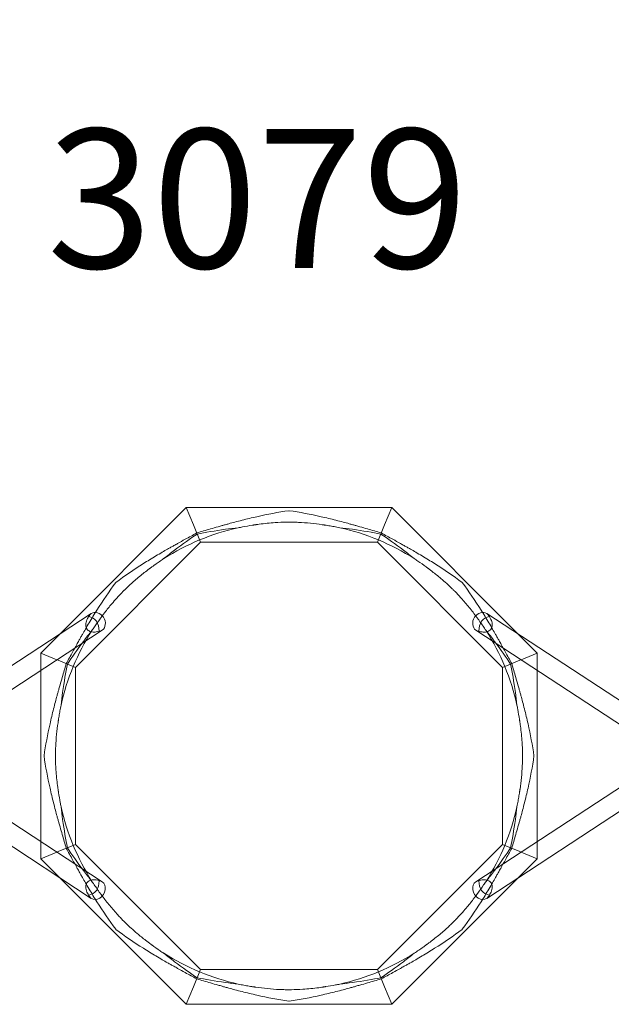
# Model space of a CAD drawing. Units: millimetres. Extents: x 10911 to 15187, y 764 to 7594.
# Drawn here: x 12802 to 13994, y 3264 to 5246 of the extents above; entities that cross this region are included whole.
import ezdxf

# ---------------------------------------------------------------- set-up
doc = ezdxf.new("R2010")
doc.units = ezdxf.units.MM
doc.header["$LTSCALE"] = 0.2
doc.linetypes.add('STRICHLINIE2', pattern=[9.525, 6.35, -3.175])
doc.layers.add('Konstruktion', color=1, linetype='Continuous', lineweight=0)
doc.layers.add('Sicherheitsber.', color=142, linetype='STRICHLINIE2', lineweight=15)
doc.dimstyles.new('Standard$0', dxfattribs={"dimtxt": 0.18, "dimasz": 0.18, "dimexe": 0.18, "dimexo": 0.0625, "dimgap": 0.09, "dimtad": 0, "dimtih": 1, "dimtoh": 1, "dimdec": 4, "dimzin": 0, "dimdsep": 46, "dimtxsty": 'Standard', "dimcen": 0.09, "dimadec": 0, "dimazin": 0, "dimtfac": 1, "dimtdec": 4, "dimtofl": 0, "dimtmove": 0, "dimatfit": 3, "dimfxl": 0, "dimtolj": 1, "dimtzin": 0, "dimarcsym": 0})

# ---------------------------------------------------------------- blocks, each defined once
blk = doc.blocks.new('*D21')
at = {"layer": 'Defpoints', "color": 0, "transparency": 16777216}
for p in [(14886.6, 4886), (11807.6, 4063.9), (14886.6, 4063.9)]:
    blk.add_point(p, dxfattribs=at)
at = {"layer": 'Sicherheitsber.', "color": 0, "lineweight": -2, "transparency": 16777216}
for p, q in [((11807.6, 4188.9), (11807.6, 5246)), ((14886.6, 4188.9), (14886.6, 5246)), ((12167.6, 4886), (12677.1, 4886)), ((14526.6, 4886), (14017.1, 4886))]:
    blk.add_line(p, q, dxfattribs=at)
at = {"layer": 'Sicherheitsber.', "color": 0, "transparency": 16777216}
for points in [[(12167.6, 4946), (12167.6, 4826), (11807.6, 4886)], [(14526.6, 4946), (14526.6, 4826), (14886.6, 4886)]]:
    blk.add_solid(points, dxfattribs=at)
at = {"layer": 'Sicherheitsber.', "color": 0, "transparency": 16777216, "insert": (12857.1, 5026), "char_height": 280, "attachment_point": 1}
blk.add_mtext('\\A1;3079', dxfattribs=at)

msp = doc.modelspace()

# ---------------------------------------------------------------- linework, layer by layer
at = {"layer": 'Konstruktion'}
for p, q in [((13137.7, 4263.9), (12883, 4009.2)), ((13137.7, 4263.9), (13152.2, 4228.9)), ((13551.9, 4263.9), (13137.7, 4263.9)), ((13551.9, 4263.9), (13537.4, 4228.9)), ((13806.5, 4009.2), (13551.9, 4263.9)), ((13166.7, 4193.9), (13152.2, 4228.9)), ((13522.9, 4193.9), (13537.4, 4228.9)), ((13166.7, 4193.9), (12914.8, 3942)), ((13522.9, 4193.9), (13166.7, 4193.9)), ((13774.8, 3942), (13522.9, 4193.9)), ((12946.2, 4050.6), (12560.9, 3798.3)), ((13743.3, 4050.6), (14128.7, 3798.3)), ((12968.1, 4017.1), (12582.8, 3764.8)), ((12883, 4009.2), (12844.8, 3971)), ((13721.4, 4017.1), (14106.8, 3764.8)), ((13844.8, 3971), (13806.5, 4009.2)), ((12844.8, 3971), (12877.1, 3957.6)), ((12844.8, 3971), (12844.8, 3936.4)), ((13844.8, 3971), (13812.4, 3957.6)), ((13844.8, 3936.4), (13844.8, 3971)), ((12877.1, 3957.6), (12879.8, 3956.5)), ((12914.8, 3942), (12879.8, 3956.5)), ((13774.8, 3942), (13809.8, 3956.5)), ((13812.4, 3957.6), (13809.8, 3956.5)), ((12844.8, 3936.4), (12844.8, 3591.3)), ((12914.8, 3942), (12914.8, 3585.7)), ((13774.8, 3585.7), (13774.8, 3942)), ((13844.8, 3591.3), (13844.8, 3936.4)), ((12968.1, 3510.6), (12582.8, 3762.9)), ((13721.4, 3510.6), (14106.8, 3762.9)), ((12946.2, 3477.1), (12560.9, 3729.4)), ((13743.3, 3477.1), (14128.7, 3729.4)), ((12844.8, 3591.3), (12844.8, 3556.8)), ((13844.8, 3556.8), (13844.8, 3591.3)), ((12844.8, 3556.8), (12877.1, 3570.2)), ((12877.1, 3570.2), (12879.8, 3571.2)), ((12914.8, 3585.7), (12879.8, 3571.2)), ((12914.8, 3585.7), (13166.7, 3333.9)), ((13522.9, 3333.9), (13774.8, 3585.7)), ((13774.8, 3585.7), (13809.8, 3571.2)), ((13812.4, 3570.2), (13809.8, 3571.2)), ((13844.8, 3556.8), (13812.4, 3570.2)), ((12844.8, 3556.8), (12883, 3518.5)), ((13806.5, 3518.5), (13844.8, 3556.8)), ((12883, 3518.5), (13137.7, 3263.9)), ((13551.9, 3263.9), (13806.5, 3518.5)), ((13152.2, 3298.9), (13166.7, 3333.9)), ((13166.7, 3333.9), (13522.9, 3333.9)), ((13522.9, 3333.9), (13537.4, 3298.9)), ((13137.7, 3263.9), (13152.2, 3298.9)), ((13551.9, 3263.9), (13537.4, 3298.9)), ((13137.7, 3263.9), (13551.9, 3263.9))]:
    msp.add_line(p, q, dxfattribs=at)
for start, end in [(102.5474, 122.4526), (57.5474, 77.4526), (147.5474, 167.4526), (12.5474, 32.4526), (192.5474, 212.4526), (327.5474, 347.4526), (237.5474, 257.4526), (282.5474, 302.4526)]:
    msp.add_arc((13344.8, 3763.9), 470.6, start, end, dxfattribs=at)
for centre, major_axis, ratio, start_param, end_param in [((12957.2, 4033.9), (-11, 16.7), 0.817629, 0, 0.496228), ((12921.3, 3998), (-29.7, -42.4), 0.663987, 2.379152, 3.449619), ((12957.2, 4033.9), (-11, 16.7), 0.817629, 3.141593, 6.283185), ((13732.4, 4033.9), (-11, -16.7), 0.817629, 3.141593, 6.283185), ((13768.3, 3998), (29.7, -42.4), 0.663987, 2.833566, 3.904034), ((13732.4, 4033.9), (11, 16.7), 0.817629, 5.786957, 6.283185), ((12957.2, 4033.9), (11, -16.7), 0.817629, 5.896915, 6.283185), ((13732.4, 4033.9), (-11, -16.7), 0.817629, 0, 0.38627), ((12921.3, 3529.8), (-29.7, 42.4), 0.663987, 2.833566, 3.904034), ((12957.2, 3493.9), (-11, -16.7), 0.817629, 0, 3.141593), ((12957.2, 3493.9), (11, 16.7), 0.817629, 0, 0.38627), ((13732.4, 3493.9), (-11, 16.7), 0.817629, 0, 3.141593), ((13732.4, 3493.9), (-11, 16.7), 0.817629, 5.896915, 6.283185), ((13768.3, 3529.8), (29.7, 42.4), 0.663987, 2.379152, 3.449619), ((12957.2, 3493.9), (-11, -16.7), 0.817629, 5.786957, 6.283185), ((13732.4, 3493.9), (11, -16.7), 0.817629, 0, 0.496228)]:
    msp.add_ellipse(centre, major_axis=major_axis, ratio=ratio, start_param=start_param, end_param=end_param, dxfattribs=at)
for points, knots in [([(13344.8, 4257.5), (13344.7, 4257.5), (13344.7, 4257.5), (13323.1, 4254.4), (13301.5, 4250.3), (13270.1, 4243.2), (13260.1, 4240.9), (13245.3, 4237.1), (13240.5, 4235.8), (13231.5, 4233.5), (13227.5, 4232.4), (13221.1, 4230.6), (13218.7, 4229.9), (13214.1, 4228.7), (13212, 4228.1), (13207.2, 4226.7), (13204.5, 4226), (13196.7, 4223.7), (13191.6, 4222.3), (13177.3, 4218.1), (13168.1, 4215.4), (13158.9, 4212.7)], [-0.011165, -0.011165, -0.011165, -0.011165, 0, 0, 6.674031, 6.674031, 9.752203, 9.752203, 11.269873, 11.269873, 12.526404, 12.526404, 13.276858, 13.276858, 13.943499, 13.943499, 14.778846, 14.778846, 16.370707, 16.370707, 19.265664, 19.265664, 19.265664, 19.265664]), ([(13530.7, 4212.7), (13521.5, 4215.4), (13512.2, 4218.1), (13497.9, 4222.3), (13492.8, 4223.7), (13485.1, 4226), (13482.4, 4226.7), (13477.6, 4228.1), (13475.4, 4228.7), (13470.9, 4229.9), (13468.5, 4230.6), (13462, 4232.4), (13458, 4233.5), (13449.1, 4235.8), (13444.2, 4237.1), (13429.4, 4240.9), (13419.5, 4243.2), (13388, 4250.3), (13366.5, 4254.4), (13344.8, 4257.5), (13344.8, 4257.5), (13344.8, 4257.5)], [2.229215, 2.229215, 2.229215, 2.229215, 5.098922, 5.098922, 6.676898, 6.676898, 7.504959, 7.504959, 8.165785, 8.165785, 8.909694, 8.909694, 10.155266, 10.155266, 11.659698, 11.659698, 14.711022, 14.711022, 21.326841, 21.326841, 21.337909, 21.337909, 21.337909, 21.337909]), ([(13159.8, 4210.5), (13176.4, 4213.8), (13195.4, 4217.1), (13225.3, 4221.2), (13233.9, 4222.3), (13242.5, 4223.2)], [2.132808, 2.132808, 2.132808, 2.132808, 6.603951, 6.603951, 8.387806, 8.387806, 8.387806, 8.387806]), ([(13242.5, 4223.2), (13245.4, 4223.8), (13248.2, 4224.3), (13257.7, 4226.1), (13264.4, 4227.3), (13271.8, 4228.4), (13272.4, 4228.5), (13273.4, 4228.7), (13273.7, 4228.7), (13274.2, 4228.8), (13274.4, 4228.8), (13274.9, 4228.9), (13275.2, 4228.9), (13275.8, 4229), (13276.2, 4229.1), (13277.3, 4229.3), (13278.1, 4229.4), (13280.9, 4229.8), (13282.9, 4230.1), (13295.6, 4231.7), (13306.2, 4232.8), (13324.5, 4234), (13332.1, 4234.4), (13340.7, 4234.5), (13341.7, 4234.5), (13343.1, 4234.5), (13343.5, 4234.5), (13344.3, 4234.5), (13344.5, 4234.5), (13344.8, 4234.5)], [0, 0, 0, 0, 0.868752, 0.868752, 2.906991, 2.906991, 3.103511, 3.103511, 3.193736, 3.193736, 3.263148, 3.263148, 3.337666, 3.337666, 3.454903, 3.454903, 3.690913, 3.690913, 4.304312, 4.304312, 7.516062, 7.516062, 9.799736, 9.799736, 10.083941, 10.083941, 10.224129, 10.224129, 10.299442, 10.299442, 10.299442, 10.299442]), ([(13344.8, 4234.5), (13344.9, 4234.5), (13345, 4234.5), (13345.5, 4234.5), (13346, 4234.5), (13347.1, 4234.5), (13347.7, 4234.5), (13349.8, 4234.4), (13351.2, 4234.4), (13356.3, 4234.3), (13360.1, 4234.2), (13372, 4233.7), (13380.1, 4233.1), (13396.1, 4231.4), (13403.9, 4230.5), (13412.4, 4229.2), (13413, 4229.2), (13413.9, 4229), (13414.2, 4229), (13414.7, 4228.9), (13415, 4228.9), (13415.4, 4228.8), (13415.7, 4228.8), (13416.3, 4228.7), (13416.7, 4228.6), (13417.9, 4228.4), (13418.6, 4228.3), (13421.2, 4227.9), (13423.1, 4227.6), (13428.4, 4226.7), (13432, 4226.1), (13439.4, 4224.7), (13443.2, 4224), (13447, 4223.2)], [10.299442, 10.299442, 10.299442, 10.299442, 10.334683, 10.334683, 10.458175, 10.458175, 10.66377, 10.66377, 11.081849, 11.081849, 12.196373, 12.196373, 14.648829, 14.648829, 17.008608, 17.008608, 17.199639, 17.199639, 17.288753, 17.288753, 17.357913, 17.357913, 17.432778, 17.432778, 17.551865, 17.551865, 17.78298, 17.78298, 18.339339, 18.339339, 19.418507, 19.418507, 20.586995, 20.586995, 20.586995, 20.586995]), ([(13447, 4223.2), (13455.6, 4222.3), (13464.2, 4221.2), (13494.1, 4217.1), (13513.1, 4213.8), (13529.8, 4210.5)], [10.090942, 10.090942, 10.090942, 10.090942, 12.726347, 12.726347, 19.331853, 19.331853, 19.331853, 19.331853]), ([(13158.9, 4212.7), (13151.2, 4208.4), (13143.4, 4204.2), (13130.5, 4197.2), (13125.4, 4194.4), (13117.8, 4190.1), (13115.3, 4188.7), (13110.7, 4186.2), (13108.8, 4185.1), (13104.6, 4182.7), (13102.4, 4181.5), (13096.6, 4178.2), (13093, 4176.1), (13085.1, 4171.6), (13080.9, 4169.1), (13068.1, 4161.5), (13059.7, 4156.3), (13032.2, 4139), (13013.7, 4126.4), (12995.8, 4113), (12995.7, 4112.9), (12995.7, 4112.9)], [2.307135, 2.307135, 2.307135, 2.307135, 4.944212, 4.944212, 6.682224, 6.682224, 7.543707, 7.543707, 8.220961, 8.220961, 8.972667, 8.972667, 10.206551, 10.206551, 11.685589, 11.685589, 14.64001, 14.64001, 21.413135, 21.413135, 21.424199, 21.424199, 21.424199, 21.424199]), ([(13092.2, 4161), (13099.5, 4166.8), (13106.8, 4172.5), (13130.8, 4190.6), (13146.1, 4201.3), (13159.8, 4210.5)], [10.096029, 10.096029, 10.096029, 10.096029, 12.929206, 12.929206, 19.311702, 19.311702, 19.311702, 19.311702]), ([(13529.8, 4210.5), (13543.4, 4201.3), (13558.7, 4190.6), (13582.7, 4172.5), (13590, 4166.8), (13597.3, 4161)], [2.169888, 2.169888, 2.169888, 2.169888, 6.483454, 6.483454, 8.398238, 8.398238, 8.398238, 8.398238]), ([(13693.8, 4112.9), (13693.8, 4112.9), (13693.8, 4113), (13675.9, 4126.4), (13657.3, 4139), (13629.9, 4156.3), (13621.4, 4161.5), (13608.7, 4169.1), (13604.4, 4171.6), (13596.5, 4176.1), (13592.9, 4178.2), (13587.2, 4181.5), (13585, 4182.7), (13580.8, 4185.1), (13578.8, 4186.2), (13574.3, 4188.7), (13571.8, 4190.1), (13564.1, 4194.4), (13559, 4197.2), (13546.2, 4204.2), (13538.4, 4208.4), (13530.7, 4212.7)], [-0.011158, -0.011158, -0.011158, -0.011158, 0, 0, 6.830568, 6.830568, 9.810047, 9.810047, 11.301628, 11.301628, 12.545977, 12.545977, 13.304058, 13.304058, 13.987056, 13.987056, 14.855845, 14.855845, 16.608598, 16.608598, 19.26804, 19.26804, 19.26804, 19.26804]), ([(13012, 4096.6), (13012.1, 4096.7), (13012.1, 4096.7), (13012.5, 4097.1), (13012.8, 4097.4), (13013.5, 4098.2), (13014, 4098.6), (13015.4, 4100), (13016.4, 4101), (13019.8, 4104.3), (13022.3, 4106.6), (13030.9, 4114.5), (13037.1, 4119.9), (13049.9, 4130.3), (13056.3, 4135.4), (13063.4, 4140.7), (13063.9, 4141.1), (13064.7, 4141.6), (13065, 4141.8), (13065.4, 4142.2), (13065.6, 4142.3), (13066, 4142.6), (13066.2, 4142.8), (13066.8, 4143.2), (13067.2, 4143.4), (13068.2, 4144.2), (13068.9, 4144.7), (13071.2, 4146.4), (13072.9, 4147.6), (13080.4, 4152.9), (13086.3, 4157), (13092.2, 4161)], [10.30688, 10.30688, 10.30688, 10.30688, 10.33095, 10.33095, 10.457946, 10.457946, 10.658305, 10.658305, 11.056299, 11.056299, 12.075103, 12.075103, 14.554359, 14.554359, 17.007786, 17.007786, 17.205268, 17.205268, 17.299768, 17.299768, 17.372864, 17.372864, 17.452974, 17.452974, 17.582579, 17.582579, 17.835464, 17.835464, 18.450029, 18.450029, 20.599307, 20.599307, 20.599307, 20.599307]), ([(13597.3, 4161), (13599.7, 4159.4), (13602.1, 4157.7), (13610.1, 4152.3), (13615.6, 4148.4), (13621.6, 4144), (13622.2, 4143.6), (13622.9, 4143), (13623.2, 4142.8), (13623.6, 4142.5), (13623.8, 4142.4), (13624.3, 4142.1), (13624.5, 4141.9), (13625, 4141.5), (13625.4, 4141.2), (13626.4, 4140.5), (13627.1, 4139.9), (13629.7, 4138), (13631.5, 4136.6), (13639.3, 4130.6), (13645.2, 4125.9), (13658.9, 4114.3), (13666.5, 4107.5), (13674.5, 4099.6), (13675.1, 4099), (13676.1, 4098), (13676.5, 4097.7), (13677.1, 4097.1), (13677.3, 4096.9), (13677.6, 4096.6)], [0, 0, 0, 0, 0.86856, 0.86856, 2.902043, 2.902043, 3.099866, 3.099866, 3.193476, 3.193476, 3.266719, 3.266719, 3.346593, 3.346593, 3.474966, 3.474966, 3.736581, 3.736581, 4.431442, 4.431442, 6.699654, 6.699654, 9.794552, 9.794552, 10.056079, 10.056079, 10.212697, 10.212697, 10.30688, 10.30688, 10.30688, 10.30688]), ([(12995.7, 4112.9), (12995.7, 4112.9), (12995.7, 4112.9), (12982.3, 4095), (12969.6, 4076.4), (12952.3, 4049), (12947.2, 4040.5), (12939.6, 4027.8), (12937.1, 4023.5), (12932.5, 4015.6), (12930.4, 4012), (12927.1, 4006.2), (12925.9, 4004), (12923.5, 3999.9), (12922.4, 3997.9), (12919.9, 3993.4), (12918.5, 3990.8), (12914.3, 3983.2), (12911.5, 3978.1), (12904.4, 3965.3), (12900.2, 3957.5), (12896, 3949.8)], [-0.011158, -0.011158, -0.011158, -0.011158, 0, 0, 6.830568, 6.830568, 9.810046, 9.810046, 11.301627, 11.301627, 12.545976, 12.545976, 13.304057, 13.304057, 13.987055, 13.987055, 14.855844, 14.855844, 16.608597, 16.608597, 19.268038, 19.268038, 19.268038, 19.268038]), ([(13793.6, 3949.8), (13789.4, 3957.5), (13785.1, 3965.3), (13778.1, 3978.1), (13775.3, 3983.2), (13771, 3990.8), (13769.6, 3993.4), (13767.1, 3997.9), (13766, 3999.9), (13763.6, 4004), (13762.4, 4006.2), (13759.1, 4012), (13757, 4015.6), (13752.5, 4023.5), (13750, 4027.8), (13742.4, 4040.5), (13737.2, 4049), (13719.9, 4076.4), (13707.3, 4095), (13693.9, 4112.9), (13693.9, 4112.9), (13693.8, 4112.9)], [2.307135, 2.307135, 2.307135, 2.307135, 4.944212, 4.944212, 6.682224, 6.682224, 7.543707, 7.543707, 8.220961, 8.220961, 8.972667, 8.972667, 10.206551, 10.206551, 11.685589, 11.685589, 14.64001, 14.64001, 21.413135, 21.413135, 21.424199, 21.424199, 21.424199, 21.424199]), ([(12947.6, 4016.4), (12949.3, 4018.8), (12950.9, 4021.2), (12956.4, 4029.2), (12960.3, 4034.7), (12964.6, 4040.7), (12965, 4041.2), (12965.6, 4042), (12965.8, 4042.3), (12966.1, 4042.7), (12966.3, 4042.9), (12966.6, 4043.3), (12966.7, 4043.6), (12967.1, 4044.1), (12967.4, 4044.5), (12968.2, 4045.5), (12968.7, 4046.2), (12970.6, 4048.7), (12972, 4050.6), (12978, 4058.4), (12982.8, 4064.3), (12994.3, 4078), (13001.2, 4085.6), (13009, 4093.6), (13009.6, 4094.2), (13010.6, 4095.2), (13011, 4095.6), (13011.6, 4096.2), (13011.8, 4096.4), (13012, 4096.6)], [0, 0, 0, 0, 0.86856, 0.86856, 2.902043, 2.902043, 3.099866, 3.099866, 3.193476, 3.193476, 3.266719, 3.266719, 3.346593, 3.346593, 3.474966, 3.474966, 3.736581, 3.736581, 4.431442, 4.431442, 6.699654, 6.699654, 9.794552, 9.794552, 10.056079, 10.056079, 10.212697, 10.212697, 10.30688, 10.30688, 10.30688, 10.30688]), ([(13677.6, 4096.6), (13677.6, 4096.6), (13677.7, 4096.5), (13678, 4096.2), (13678.3, 4095.9), (13679.1, 4095.1), (13679.6, 4094.6), (13681, 4093.2), (13681.9, 4092.2), (13685.2, 4088.8), (13687.5, 4086.3), (13695.4, 4077.7), (13700.8, 4071.5), (13711.3, 4058.8), (13716.3, 4052.3), (13721.6, 4045.2), (13722, 4044.7), (13722.6, 4043.9), (13722.7, 4043.7), (13723.1, 4043.2), (13723.2, 4043), (13723.5, 4042.6), (13723.7, 4042.4), (13724.1, 4041.8), (13724.4, 4041.5), (13725.1, 4040.4), (13725.6, 4039.8), (13727.3, 4037.4), (13728.5, 4035.8), (13733.8, 4028.3), (13737.9, 4022.3), (13741.9, 4016.4)], [10.30688, 10.30688, 10.30688, 10.30688, 10.33095, 10.33095, 10.457946, 10.457946, 10.658305, 10.658305, 11.056299, 11.056299, 12.075103, 12.075103, 14.554359, 14.554359, 17.007786, 17.007786, 17.205268, 17.205268, 17.299768, 17.299768, 17.372864, 17.372864, 17.452974, 17.452974, 17.582579, 17.582579, 17.835464, 17.835464, 18.450029, 18.450029, 20.599307, 20.599307, 20.599307, 20.599307]), ([(12962.2, 4015), (12960.2, 4014.4), (12958.3, 4013.9), (12953.7, 4013.2), (12950.7, 4013), (12946.4, 4013.7), (12945, 4014), (12942.4, 4015.1), (12941.1, 4015.8), (12939.1, 4017.5), (12938.2, 4018.5), (12936.9, 4020.5), (12936.3, 4021.7), (12935.6, 4024.1), (12935.4, 4025.4), (12935.2, 4027.9), (12935.3, 4029.1), (12935.8, 4033.7), (12937, 4037.1), (12939.3, 4041.7), (12940.1, 4043), (12941, 4044.3)], [-5.846743, -5.846743, -5.846743, -5.846743, -5.259993, -5.259993, -4.410692, -4.410692, -3.986042, -3.986042, -3.561392, -3.561392, -3.189169, -3.189169, -2.816947, -2.816947, -2.444725, -2.444725, -2.072502, -2.072502, -1.036251, -1.036251, -0.595668, -0.595668, -0.595668, -0.595668]), ([(13748.5, 4044.3), (13749.2, 4043.3), (13749.9, 4042.2), (13752.1, 4038.1), (13753.3, 4035), (13754.2, 4030.5), (13754.3, 4028.9), (13754.2, 4025.8), (13754, 4024.2), (13753.2, 4021.7), (13752.7, 4020.5), (13751.3, 4018.4), (13750.4, 4017.5), (13748.3, 4015.7), (13746.9, 4015), (13744, 4013.9), (13742.5, 4013.5), (13737.7, 4013), (13734.4, 4013.3), (13730.1, 4014.2), (13728.8, 4014.5), (13727.4, 4015)], [0.59303, 0.59303, 0.59303, 0.59303, 0.950237, 0.950237, 1.900474, 1.900474, 2.352711, 2.352711, 2.804949, 2.804949, 3.15674, 3.15674, 3.50853, 3.50853, 3.976482, 3.976482, 4.444433, 4.444433, 5.380335, 5.380335, 5.805442, 5.805442, 5.805442, 5.805442]), ([(12898.2, 3948.8), (12907.3, 3962.5), (12918, 3977.8), (12936.1, 4001.8), (12941.8, 4009.1), (12947.6, 4016.4)], [2.169888, 2.169888, 2.169888, 2.169888, 6.483454, 6.483454, 8.398238, 8.398238, 8.398238, 8.398238]), ([(13741.9, 4016.4), (13747.7, 4009.1), (13753.4, 4001.8), (13771.5, 3977.8), (13782.3, 3962.5), (13791.4, 3948.8)], [10.096029, 10.096029, 10.096029, 10.096029, 12.929206, 12.929206, 19.311702, 19.311702, 19.311702, 19.311702]), ([(12896, 3949.8), (12893.3, 3940.6), (12890.5, 3931.3), (12886.4, 3917), (12884.9, 3911.9), (12882.7, 3904.1), (12881.9, 3901.5), (12880.6, 3896.7), (12880, 3894.5), (12878.7, 3890), (12878, 3887.6), (12876.3, 3881.1), (12875.2, 3877.1), (12872.8, 3868.2), (12871.5, 3863.3), (12867.8, 3848.5), (12865.4, 3838.6), (12858.3, 3807.1), (12854.2, 3785.6), (12851.1, 3763.9), (12851.1, 3763.9), (12851.1, 3763.9)], [2.229215, 2.229215, 2.229215, 2.229215, 5.098922, 5.098922, 6.676898, 6.676898, 7.504959, 7.504959, 8.165785, 8.165785, 8.909694, 8.909694, 10.155266, 10.155266, 11.659698, 11.659698, 14.711022, 14.711022, 21.326841, 21.326841, 21.337909, 21.337909, 21.337909, 21.337909]), ([(12885.4, 3866.1), (12886.3, 3874.7), (12887.4, 3883.3), (12891.5, 3913.2), (12894.9, 3932.2), (12898.2, 3948.8)], [10.090942, 10.090942, 10.090942, 10.090942, 12.726347, 12.726347, 19.331853, 19.331853, 19.331853, 19.331853]), ([(13791.4, 3948.8), (13794.7, 3932.2), (13798, 3913.2), (13802.1, 3883.3), (13803.2, 3874.7), (13804.2, 3866.1)], [2.132808, 2.132808, 2.132808, 2.132808, 6.603951, 6.603951, 8.387806, 8.387806, 8.387806, 8.387806]), ([(13838.4, 3763.9), (13838.4, 3763.9), (13838.4, 3763.9), (13835.3, 3785.6), (13831.2, 3807.1), (13824.2, 3838.6), (13821.8, 3848.5), (13818, 3863.3), (13816.8, 3868.2), (13814.4, 3877.1), (13813.3, 3881.1), (13811.5, 3887.6), (13810.9, 3890), (13809.6, 3894.5), (13809, 3896.7), (13807.6, 3901.5), (13806.9, 3904.1), (13804.7, 3911.9), (13803.2, 3917), (13799, 3931.3), (13796.3, 3940.6), (13793.6, 3949.8)], [-0.011165, -0.011165, -0.011165, -0.011165, 0, 0, 6.674031, 6.674031, 9.752203, 9.752203, 11.269873, 11.269873, 12.526404, 12.526404, 13.276858, 13.276858, 13.943499, 13.943499, 14.778846, 14.778846, 16.370707, 16.370707, 19.265664, 19.265664, 19.265664, 19.265664]), ([(12874.2, 3763.9), (12874.2, 3764), (12874.2, 3764.1), (12874.2, 3764.6), (12874.2, 3765), (12874.2, 3766.1), (12874.2, 3766.8), (12874.2, 3768.9), (12874.2, 3770.3), (12874.3, 3775.4), (12874.4, 3779.2), (12875, 3791.1), (12875.6, 3799.2), (12877.2, 3815.2), (12878.2, 3823), (12879.4, 3831.4), (12879.5, 3832.1), (12879.6, 3833), (12879.7, 3833.3), (12879.7, 3833.8), (12879.8, 3834), (12879.8, 3834.5), (12879.9, 3834.8), (12880, 3835.4), (12880, 3835.8), (12880.2, 3836.9), (12880.3, 3837.7), (12880.7, 3840.3), (12881, 3842.1), (12881.9, 3847.5), (12882.6, 3851.1), (12883.9, 3858.4), (12884.6, 3862.3), (12885.4, 3866.1)], [10.299442, 10.299442, 10.299442, 10.299442, 10.334683, 10.334683, 10.458175, 10.458175, 10.66377, 10.66377, 11.081849, 11.081849, 12.196373, 12.196373, 14.648829, 14.648829, 17.008608, 17.008608, 17.199639, 17.199639, 17.288753, 17.288753, 17.357913, 17.357913, 17.432778, 17.432778, 17.551865, 17.551865, 17.78298, 17.78298, 18.339339, 18.339339, 19.418507, 19.418507, 20.586995, 20.586995, 20.586995, 20.586995]), ([(13804.2, 3866.1), (13804.7, 3863.3), (13805.3, 3860.4), (13807, 3850.9), (13808.2, 3844.2), (13809.3, 3836.8), (13809.4, 3836.2), (13809.6, 3835.2), (13809.6, 3835), (13809.7, 3834.4), (13809.8, 3834.2), (13809.8, 3833.7), (13809.9, 3833.5), (13810, 3832.8), (13810, 3832.5), (13810.2, 3831.3), (13810.3, 3830.5), (13810.7, 3827.7), (13811, 3825.7), (13812.7, 3813.1), (13813.8, 3802.4), (13815, 3784.1), (13815.3, 3776.5), (13815.4, 3767.9), (13815.4, 3767), (13815.4, 3765.6), (13815.4, 3765.1), (13815.4, 3764.4), (13815.4, 3764.1), (13815.4, 3763.9)], [0, 0, 0, 0, 0.868752, 0.868752, 2.906991, 2.906991, 3.103511, 3.103511, 3.193736, 3.193736, 3.263148, 3.263148, 3.337666, 3.337666, 3.454903, 3.454903, 3.690913, 3.690913, 4.304312, 4.304312, 7.516062, 7.516062, 9.799736, 9.799736, 10.083941, 10.083941, 10.224129, 10.224129, 10.299442, 10.299442, 10.299442, 10.299442]), ([(12851.1, 3763.9), (12851.1, 3763.8), (12851.1, 3763.8), (12854.2, 3742.2), (12858.3, 3720.6), (12865.4, 3689.1), (12867.8, 3679.2), (12871.5, 3664.4), (12872.8, 3659.5), (12875.2, 3650.6), (12876.3, 3646.6), (12878, 3640.1), (12878.7, 3637.7), (12880, 3633.2), (12880.6, 3631.1), (12881.9, 3626.2), (12882.7, 3623.6), (12884.9, 3615.8), (12886.4, 3610.7), (12890.5, 3596.4), (12893.3, 3587.1), (12896, 3578)], [-0.011165, -0.011165, -0.011165, -0.011165, 0, 0, 6.67403, 6.67403, 9.752203, 9.752203, 11.269872, 11.269872, 12.526403, 12.526403, 13.276857, 13.276857, 13.943498, 13.943498, 14.778845, 14.778845, 16.370706, 16.370706, 19.265662, 19.265662, 19.265662, 19.265662]), ([(12885.4, 3661.6), (12884.8, 3664.5), (12884.3, 3667.3), (12882.5, 3676.8), (12881.4, 3683.5), (12880.2, 3690.9), (12880.1, 3691.5), (12880, 3692.5), (12879.9, 3692.8), (12879.8, 3693.3), (12879.8, 3693.5), (12879.7, 3694), (12879.7, 3694.2), (12879.6, 3694.9), (12879.5, 3695.3), (12879.4, 3696.4), (12879.2, 3697.2), (12878.8, 3700), (12878.6, 3702), (12876.9, 3714.7), (12875.8, 3725.3), (12874.6, 3743.6), (12874.3, 3751.2), (12874.2, 3759.8), (12874.2, 3760.7), (12874.2, 3762.2), (12874.2, 3762.6), (12874.2, 3763.4), (12874.2, 3763.6), (12874.2, 3763.9)], [0, 0, 0, 0, 0.868752, 0.868752, 2.906991, 2.906991, 3.103511, 3.103511, 3.193736, 3.193736, 3.263148, 3.263148, 3.337666, 3.337666, 3.454903, 3.454903, 3.690913, 3.690913, 4.304312, 4.304312, 7.516062, 7.516062, 9.799736, 9.799736, 10.083941, 10.083941, 10.224129, 10.224129, 10.299442, 10.299442, 10.299442, 10.299442]), ([(13793.6, 3578), (13796.3, 3587.1), (13799, 3596.4), (13803.2, 3610.7), (13804.7, 3615.8), (13806.9, 3623.6), (13807.6, 3626.2), (13809, 3631.1), (13809.6, 3633.2), (13810.9, 3637.7), (13811.5, 3640.1), (13813.3, 3646.6), (13814.4, 3650.6), (13816.8, 3659.5), (13818, 3664.4), (13821.8, 3679.2), (13824.2, 3689.1), (13831.2, 3720.6), (13835.3, 3742.2), (13838.4, 3763.8), (13838.4, 3763.8), (13838.4, 3763.9)], [2.229215, 2.229215, 2.229215, 2.229215, 5.098922, 5.098922, 6.676898, 6.676898, 7.504959, 7.504959, 8.165785, 8.165785, 8.909694, 8.909694, 10.155266, 10.155266, 11.659698, 11.659698, 14.711022, 14.711022, 21.326841, 21.326841, 21.337909, 21.337909, 21.337909, 21.337909]), ([(13815.4, 3763.9), (13815.4, 3763.7), (13815.4, 3763.6), (13815.4, 3763.1), (13815.4, 3762.7), (13815.4, 3761.6), (13815.4, 3760.9), (13815.4, 3758.8), (13815.3, 3757.4), (13815.2, 3752.3), (13815.1, 3748.6), (13814.6, 3736.6), (13814, 3728.5), (13812.4, 3712.5), (13811.4, 3704.7), (13810.2, 3696.3), (13810.1, 3695.6), (13809.9, 3694.7), (13809.9, 3694.4), (13809.8, 3693.9), (13809.8, 3693.7), (13809.7, 3693.2), (13809.7, 3693), (13809.6, 3692.3), (13809.5, 3691.9), (13809.3, 3690.8), (13809.2, 3690), (13808.8, 3687.4), (13808.5, 3685.6), (13807.6, 3680.2), (13807, 3676.6), (13805.6, 3669.3), (13804.9, 3665.4), (13804.2, 3661.6)], [10.299442, 10.299442, 10.299442, 10.299442, 10.334683, 10.334683, 10.458175, 10.458175, 10.66377, 10.66377, 11.081849, 11.081849, 12.196373, 12.196373, 14.648829, 14.648829, 17.008608, 17.008608, 17.199639, 17.199639, 17.288753, 17.288753, 17.357913, 17.357913, 17.432778, 17.432778, 17.551865, 17.551865, 17.78298, 17.78298, 18.339339, 18.339339, 19.418507, 19.418507, 20.586995, 20.586995, 20.586995, 20.586995]), ([(12898.2, 3578.9), (12894.9, 3595.5), (12891.5, 3614.5), (12887.4, 3644.4), (12886.3, 3653), (12885.4, 3661.6)], [2.132808, 2.132808, 2.132808, 2.132808, 6.603951, 6.603951, 8.387806, 8.387806, 8.387806, 8.387806]), ([(13804.2, 3661.6), (13803.2, 3653), (13802.1, 3644.4), (13798, 3614.5), (13794.7, 3595.5), (13791.4, 3578.9)], [10.090942, 10.090942, 10.090942, 10.090942, 12.726347, 12.726347, 19.331853, 19.331853, 19.331853, 19.331853]), ([(12896, 3578), (12900.2, 3570.2), (12904.4, 3562.4), (12911.5, 3549.6), (12914.3, 3544.5), (12918.5, 3536.9), (12919.9, 3534.3), (12922.4, 3529.8), (12923.5, 3527.8), (12925.9, 3523.7), (12927.1, 3521.5), (12930.4, 3515.7), (12932.5, 3512.1), (12937.1, 3504.2), (12939.6, 3499.9), (12947.2, 3487.2), (12952.3, 3478.8), (12969.6, 3451.3), (12982.3, 3432.7), (12995.7, 3414.9), (12995.7, 3414.8), (12995.7, 3414.8)], [2.307135, 2.307135, 2.307135, 2.307135, 4.944212, 4.944212, 6.682224, 6.682224, 7.543707, 7.543707, 8.220961, 8.220961, 8.972667, 8.972667, 10.206551, 10.206551, 11.685589, 11.685589, 14.64001, 14.64001, 21.413135, 21.413135, 21.424199, 21.424199, 21.424199, 21.424199]), ([(12947.6, 3511.3), (12941.8, 3518.6), (12936.1, 3525.9), (12918, 3549.9), (12907.3, 3565.2), (12898.2, 3578.9)], [10.099066, 10.099066, 10.099066, 10.099066, 12.932257, 12.932257, 19.314785, 19.314785, 19.314785, 19.314785]), ([(13693.8, 3414.8), (13693.9, 3414.8), (13693.9, 3414.9), (13707.3, 3432.7), (13719.9, 3451.3), (13737.2, 3478.8), (13742.4, 3487.2), (13750, 3499.9), (13752.5, 3504.2), (13757, 3512.1), (13759.1, 3515.7), (13762.4, 3521.5), (13763.6, 3523.7), (13766, 3527.8), (13767.1, 3529.8), (13769.6, 3534.3), (13771, 3536.9), (13775.3, 3544.5), (13778.1, 3549.6), (13785.1, 3562.4), (13789.4, 3570.2), (13793.6, 3578)], [-0.011158, -0.011158, -0.011158, -0.011158, 0, 0, 6.830568, 6.830568, 9.810046, 9.810046, 11.301627, 11.301627, 12.545977, 12.545977, 13.304058, 13.304058, 13.987055, 13.987055, 14.855845, 14.855845, 16.608598, 16.608598, 19.26804, 19.26804, 19.26804, 19.26804]), ([(13791.4, 3578.9), (13782.3, 3565.2), (13771.5, 3549.9), (13753.4, 3525.9), (13747.7, 3518.6), (13741.9, 3511.3)], [2.169888, 2.169888, 2.169888, 2.169888, 6.483454, 6.483454, 8.398238, 8.398238, 8.398238, 8.398238]), ([(12941, 3483.4), (12940.1, 3484.7), (12939.3, 3486), (12937, 3490.6), (12935.8, 3494.1), (12935.3, 3498.6), (12935.2, 3499.8), (12935.4, 3502.4), (12935.6, 3503.6), (12936.3, 3506), (12936.9, 3507.2), (12938.2, 3509.3), (12939.1, 3510.2), (12941.1, 3511.9), (12942.4, 3512.6), (12945, 3513.7), (12946.4, 3514), (12950.7, 3514.7), (12953.7, 3514.6), (12958.3, 3513.8), (12960.2, 3513.4), (12962.2, 3512.7)], [0.595668, 0.595668, 0.595668, 0.595668, 1.036251, 1.036251, 2.072502, 2.072502, 2.444725, 2.444725, 2.816947, 2.816947, 3.189169, 3.189169, 3.561392, 3.561392, 3.986042, 3.986042, 4.410692, 4.410692, 5.259993, 5.259993, 5.846743, 5.846743, 5.846743, 5.846743]), ([(13012, 3431.1), (13011.9, 3431.1), (13011.9, 3431.2), (13011.5, 3431.5), (13011.2, 3431.9), (13010.5, 3432.6), (13010, 3433.1), (13008.6, 3434.5), (13007.7, 3435.5), (13004.4, 3438.9), (13002, 3441.4), (12994.1, 3450), (12988.7, 3456.2), (12978.3, 3468.9), (12973.3, 3475.4), (12968, 3482.5), (12967.6, 3483), (12967, 3483.8), (12966.8, 3484), (12966.5, 3484.5), (12966.3, 3484.7), (12966, 3485.1), (12965.9, 3485.3), (12965.5, 3485.9), (12965.2, 3486.2), (12964.4, 3487.3), (12963.9, 3487.9), (12962.2, 3490.3), (12961, 3492), (12955.7, 3499.5), (12951.6, 3505.4), (12947.6, 3511.3)], [10.30688, 10.30688, 10.30688, 10.30688, 10.33095, 10.33095, 10.457946, 10.457946, 10.658305, 10.658305, 11.056299, 11.056299, 12.075103, 12.075103, 14.554359, 14.554359, 17.007786, 17.007786, 17.205268, 17.205268, 17.299768, 17.299768, 17.372864, 17.372864, 17.452974, 17.452974, 17.582579, 17.582579, 17.835464, 17.835464, 18.450029, 18.450029, 20.599307, 20.599307, 20.599307, 20.599307]), ([(13741.9, 3511.3), (13740.3, 3508.9), (13738.7, 3506.5), (13733.2, 3498.5), (13729.3, 3493), (13724.9, 3487), (13724.5, 3486.5), (13723.9, 3485.7), (13723.8, 3485.4), (13723.4, 3485), (13723.3, 3484.8), (13723, 3484.4), (13722.8, 3484.2), (13722.4, 3483.6), (13722.2, 3483.3), (13721.4, 3482.2), (13720.9, 3481.5), (13719, 3479), (13717.5, 3477.1), (13711.5, 3469.3), (13706.8, 3463.4), (13695.3, 3449.7), (13688.4, 3442.1), (13680.6, 3434.1), (13679.9, 3433.5), (13679, 3432.5), (13678.6, 3432.1), (13678, 3431.5), (13677.8, 3431.3), (13677.6, 3431.1)], [0, 0, 0, 0, 0.86856, 0.86856, 2.902043, 2.902043, 3.099866, 3.099866, 3.193476, 3.193476, 3.266719, 3.266719, 3.346593, 3.346593, 3.474966, 3.474966, 3.736581, 3.736581, 4.431442, 4.431442, 6.699654, 6.699654, 9.794552, 9.794552, 10.056079, 10.056079, 10.212697, 10.212697, 10.30688, 10.30688, 10.30688, 10.30688]), ([(13727.4, 3512.7), (13728.8, 3513.2), (13730.1, 3513.5), (13734.4, 3514.4), (13737.7, 3514.7), (13742.5, 3514.2), (13744, 3513.8), (13746.9, 3512.7), (13748.3, 3512), (13750.5, 3510.2), (13751.3, 3509.3), (13752.7, 3507.2), (13753.2, 3506), (13754, 3503.6), (13754.2, 3502.4), (13754.3, 3499.8), (13754.3, 3498.6), (13753.7, 3494.1), (13752.6, 3490.6), (13750.2, 3486), (13749.4, 3484.7), (13748.5, 3483.4)], [-5.858304, -5.858304, -5.858304, -5.858304, -5.433197, -5.433197, -4.497294, -4.497294, -4.029343, -4.029343, -3.561392, -3.561392, -3.189169, -3.189169, -2.816947, -2.816947, -2.444725, -2.444725, -2.072502, -2.072502, -1.036251, -1.036251, -0.595668, -0.595668, -0.595668, -0.595668]), ([(13092.2, 3366.7), (13089.8, 3368.3), (13087.4, 3370), (13079.5, 3375.4), (13073.9, 3379.3), (13067.9, 3383.7), (13067.4, 3384.1), (13066.6, 3384.7), (13066.3, 3384.9), (13065.9, 3385.2), (13065.7, 3385.3), (13065.3, 3385.6), (13065.1, 3385.8), (13064.5, 3386.2), (13064.2, 3386.5), (13063.1, 3387.2), (13062.4, 3387.8), (13059.9, 3389.7), (13058, 3391.1), (13050.2, 3397.1), (13044.3, 3401.8), (13030.7, 3413.4), (13023.1, 3420.2), (13015, 3428.1), (13014.4, 3428.7), (13013.4, 3429.7), (13013, 3430), (13012.4, 3430.6), (13012.2, 3430.9), (13012, 3431.1)], [0, 0, 0, 0, 0.86856, 0.86856, 2.902043, 2.902043, 3.099866, 3.099866, 3.193476, 3.193476, 3.266719, 3.266719, 3.346593, 3.346593, 3.474966, 3.474966, 3.736581, 3.736581, 4.431442, 4.431442, 6.699654, 6.699654, 9.794552, 9.794552, 10.056079, 10.056079, 10.212697, 10.212697, 10.30688, 10.30688, 10.30688, 10.30688]), ([(13677.6, 3431.1), (13677.5, 3431), (13677.4, 3431), (13677.1, 3430.6), (13676.8, 3430.3), (13676, 3429.5), (13675.5, 3429.1), (13674.1, 3427.7), (13673.1, 3426.7), (13669.7, 3423.4), (13667.3, 3421.1), (13658.6, 3413.2), (13652.4, 3407.8), (13639.7, 3397.4), (13633.2, 3392.3), (13626.1, 3387), (13625.6, 3386.7), (13624.8, 3386.1), (13624.6, 3385.9), (13624.1, 3385.6), (13623.9, 3385.4), (13623.5, 3385.1), (13623.3, 3384.9), (13622.7, 3384.5), (13622.4, 3384.3), (13621.4, 3383.5), (13620.7, 3383), (13618.3, 3381.3), (13616.7, 3380.1), (13609.2, 3374.8), (13603.3, 3370.7), (13597.3, 3366.7)], [10.30688, 10.30688, 10.30688, 10.30688, 10.33095, 10.33095, 10.457946, 10.457946, 10.658305, 10.658305, 11.056299, 11.056299, 12.075103, 12.075103, 14.554359, 14.554359, 17.007786, 17.007786, 17.205268, 17.205268, 17.299768, 17.299768, 17.372864, 17.372864, 17.452974, 17.452974, 17.582579, 17.582579, 17.835464, 17.835464, 18.450029, 18.450029, 20.599307, 20.599307, 20.599307, 20.599307]), ([(12995.7, 3414.8), (12995.7, 3414.8), (12995.8, 3414.8), (13013.7, 3401.3), (13032.2, 3388.7), (13059.7, 3371.4), (13068.1, 3366.2), (13080.9, 3358.7), (13085.1, 3356.2), (13093, 3351.6), (13096.6, 3349.5), (13102.4, 3346.2), (13104.6, 3345), (13108.8, 3342.6), (13110.7, 3341.5), (13115.3, 3339), (13117.8, 3337.6), (13125.4, 3333.4), (13130.5, 3330.5), (13143.4, 3323.5), (13151.2, 3319.3), (13158.9, 3315)], [-0.011158, -0.011158, -0.011158, -0.011158, 0, 0, 6.830568, 6.830568, 9.810046, 9.810046, 11.301627, 11.301627, 12.545976, 12.545976, 13.304057, 13.304057, 13.987055, 13.987055, 14.855844, 14.855844, 16.608597, 16.608597, 19.268038, 19.268038, 19.268038, 19.268038]), ([(13530.7, 3315), (13538.4, 3319.3), (13546.2, 3323.5), (13559, 3330.5), (13564.1, 3333.4), (13571.8, 3337.6), (13574.3, 3339), (13578.8, 3341.5), (13580.8, 3342.6), (13585, 3345), (13587.2, 3346.2), (13592.9, 3349.5), (13596.5, 3351.6), (13604.4, 3356.2), (13608.7, 3358.7), (13621.4, 3366.2), (13629.9, 3371.4), (13657.3, 3388.7), (13675.9, 3401.3), (13693.8, 3414.8), (13693.8, 3414.8), (13693.8, 3414.8)], [2.307135, 2.307135, 2.307135, 2.307135, 4.944212, 4.944212, 6.682224, 6.682224, 7.543707, 7.543707, 8.220961, 8.220961, 8.972667, 8.972667, 10.206551, 10.206551, 11.685589, 11.685589, 14.64001, 14.64001, 21.413135, 21.413135, 21.424199, 21.424199, 21.424199, 21.424199]), ([(13159.8, 3317.3), (13146.1, 3326.4), (13130.8, 3337.1), (13106.8, 3355.2), (13099.5, 3360.9), (13092.2, 3366.7)], [2.169888, 2.169888, 2.169888, 2.169888, 6.483454, 6.483454, 8.398237, 8.398237, 8.398237, 8.398237]), ([(13597.3, 3366.7), (13590, 3360.9), (13582.7, 3355.2), (13558.7, 3337.1), (13543.4, 3326.4), (13529.8, 3317.3)], [10.096029, 10.096029, 10.096029, 10.096029, 12.929206, 12.929206, 19.311702, 19.311702, 19.311702, 19.311702]), ([(13158.9, 3315), (13168.1, 3312.4), (13177.3, 3309.6), (13191.6, 3305.4), (13196.7, 3304), (13204.5, 3301.8), (13207.2, 3301), (13212, 3299.6), (13214.1, 3299), (13218.7, 3297.8), (13221.1, 3297.1), (13227.5, 3295.3), (13231.5, 3294.2), (13240.5, 3291.9), (13245.3, 3290.6), (13260.1, 3286.9), (13270.1, 3284.5), (13301.5, 3277.4), (13323.1, 3273.3), (13344.7, 3270.2), (13344.7, 3270.2), (13344.8, 3270.2)], [2.229215, 2.229215, 2.229215, 2.229215, 5.098922, 5.098922, 6.676898, 6.676898, 7.504959, 7.504959, 8.165785, 8.165785, 8.909694, 8.909694, 10.155266, 10.155266, 11.659698, 11.659698, 14.711022, 14.711022, 21.326841, 21.326841, 21.337909, 21.337909, 21.337909, 21.337909]), ([(13242.5, 3304.5), (13233.9, 3305.4), (13225.3, 3306.5), (13195.4, 3310.6), (13176.4, 3314), (13159.8, 3317.3)], [10.110967, 10.110967, 10.110967, 10.110967, 12.746451, 12.746451, 19.352165, 19.352165, 19.352165, 19.352165]), ([(13344.8, 3270.2), (13344.8, 3270.2), (13344.8, 3270.2), (13366.5, 3273.3), (13388, 3277.4), (13419.5, 3284.5), (13429.4, 3286.9), (13444.2, 3290.6), (13449.1, 3291.9), (13458, 3294.2), (13462, 3295.3), (13468.5, 3297.1), (13470.9, 3297.8), (13475.4, 3299), (13477.6, 3299.6), (13482.4, 3301), (13485.1, 3301.8), (13492.8, 3304), (13497.9, 3305.4), (13512.2, 3309.6), (13521.5, 3312.4), (13530.7, 3315)], [-0.011165, -0.011165, -0.011165, -0.011165, 0, 0, 6.674031, 6.674031, 9.752203, 9.752203, 11.269873, 11.269873, 12.526404, 12.526404, 13.276858, 13.276858, 13.943499, 13.943499, 14.778846, 14.778846, 16.370707, 16.370707, 19.265664, 19.265664, 19.265664, 19.265664]), ([(13529.8, 3317.3), (13513.1, 3314), (13494.1, 3310.6), (13464.2, 3306.5), (13455.6, 3305.4), (13447, 3304.5)], [2.132808, 2.132808, 2.132808, 2.132808, 6.603951, 6.603951, 8.387804, 8.387804, 8.387804, 8.387804]), ([(13344.8, 3293.2), (13344.7, 3293.2), (13344.5, 3293.2), (13344, 3293.2), (13343.6, 3293.2), (13342.5, 3293.2), (13341.8, 3293.2), (13339.7, 3293.3), (13338.3, 3293.3), (13333.2, 3293.4), (13329.5, 3293.5), (13317.6, 3294), (13309.4, 3294.7), (13293.4, 3296.3), (13285.6, 3297.2), (13277.2, 3298.5), (13276.6, 3298.6), (13275.6, 3298.7), (13275.3, 3298.7), (13274.8, 3298.8), (13274.6, 3298.9), (13274.1, 3298.9), (13273.9, 3299), (13273.2, 3299.1), (13272.8, 3299.1), (13271.7, 3299.3), (13270.9, 3299.4), (13268.3, 3299.8), (13266.5, 3300.1), (13261.1, 3301), (13257.6, 3301.6), (13250.2, 3303), (13246.4, 3303.7), (13242.5, 3304.5)], [10.299442, 10.299442, 10.299442, 10.299442, 10.334683, 10.334683, 10.458175, 10.458175, 10.66377, 10.66377, 11.081849, 11.081849, 12.196373, 12.196373, 14.648829, 14.648829, 17.008608, 17.008608, 17.199639, 17.199639, 17.288753, 17.288753, 17.357913, 17.357913, 17.432778, 17.432778, 17.551865, 17.551865, 17.78298, 17.78298, 18.339339, 18.339339, 19.418507, 19.418507, 20.586995, 20.586995, 20.586995, 20.586995]), ([(13447, 3304.5), (13444.2, 3303.9), (13441.3, 3303.4), (13431.8, 3301.6), (13425.1, 3300.4), (13417.8, 3299.3), (13417.1, 3299.2), (13416.2, 3299), (13415.9, 3299), (13415.3, 3298.9), (13415.1, 3298.9), (13414.6, 3298.8), (13414.4, 3298.8), (13413.8, 3298.7), (13413.4, 3298.6), (13412.2, 3298.4), (13411.4, 3298.3), (13408.6, 3297.9), (13406.6, 3297.6), (13394, 3296), (13383.3, 3294.9), (13365, 3293.7), (13357.4, 3293.4), (13348.8, 3293.3), (13347.9, 3293.2), (13346.5, 3293.2), (13346, 3293.2), (13345.3, 3293.2), (13345, 3293.2), (13344.8, 3293.2)], [0, 0, 0, 0, 0.868752, 0.868752, 2.906991, 2.906991, 3.103511, 3.103511, 3.193736, 3.193736, 3.263148, 3.263148, 3.337666, 3.337666, 3.454903, 3.454903, 3.690913, 3.690913, 4.304312, 4.304312, 7.516062, 7.516062, 9.799736, 9.799736, 10.083941, 10.083941, 10.224129, 10.224129, 10.299442, 10.299442, 10.299442, 10.299442])]:
    msp.add_open_spline(points, degree=3, knots=knots, dxfattribs=at)

# ---------------------------------------------------------------- dimensions: what is measured, and where the dimension line sits
at = {"layer": 'Sicherheitsber.'}
dim = msp.add_linear_dim(base=(14886.6, 4886), p1=(11807.6, 4063.9), p2=(14886.6, 4063.9), angle=180, dimstyle='Standard$0', override={"dimscale": 2000, "dimtxt": 0.14, "dimdec": 0}, dxfattribs=at)
dim.commit()
dim.dimension.update_dxf_attribs({"geometry": '*D21', "text_midpoint": (13347.1, 4886), "dimtype": 160})

doc.saveas('drawing.dxf')
